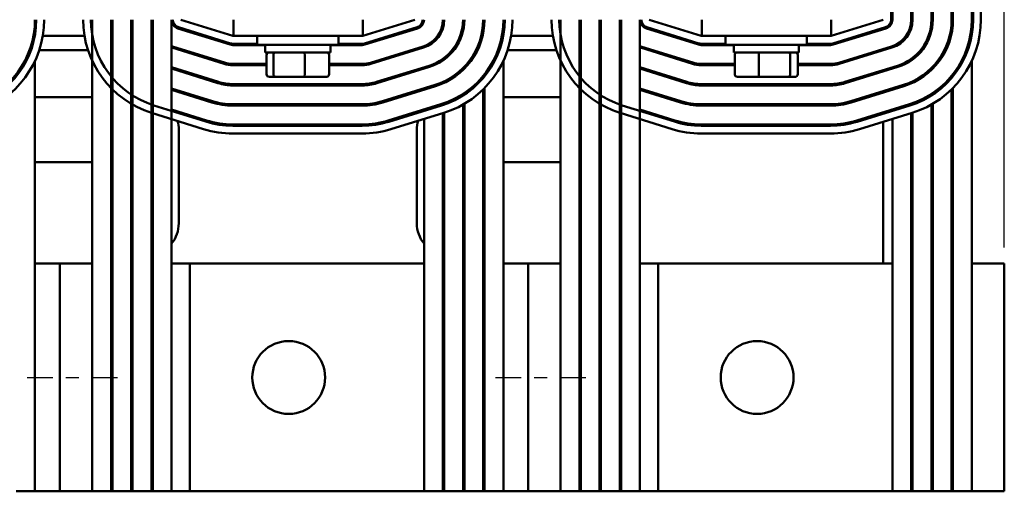
# Model space of a CAD drawing. Units: inches. Extents: x 1 to 43, y 0.5 to 33.5.
# Drawn here: x 7.2 to 14.8, y 22.9 to 26.5 of the extents above; entities that cross this region are included whole.
import ezdxf

# ---------------------------------------------------------------- set-up
doc = ezdxf.new("R2010")
doc.units = ezdxf.units.IN
doc.header["$LTSCALE"] = 2
doc.header["$MEASUREMENT"] = 0
doc.linetypes.add('CHAIN', pattern=[0.7087, 0.4724, -0.0591, 0.1181, -0.0591])
for name, color, linetype, lineweight in [('Centerline (ANSI)', 7, 'Continuous', 25), ('Dimension (ANSI)', 7, 'Continuous', 25), ('Visible (ANSI)', 7, 'Continuous', 50)]:
    doc.layers.add(name, color=color, linetype=linetype, lineweight=lineweight)
doc.styles.add('Note Text (ANSI)', font='tahoma.ttf')
doc.dimstyles.new('Default (ANSI)', dxfattribs={"dimscale": 2, "dimtxt": 0.16, "dimasz": 0.098425, "dimexe": 0.125, "dimexo": 0.0625, "dimgap": 0.031496, "dimtad": 0, "dimtih": 1, "dimtoh": 1, "dimrnd": 1e-08, "dimzin": 0, "dimdsep": 46, "dimtxsty": 'Note Text (ANSI)', "dimcen": 0.09, "dimdle": 0.393701, "dimclrd": 256, "dimclre": 256, "dimclrt": 256, "dimadec": 0, "dimazin": 1, "dimtfac": 0.75, "dimtofl": 0, "dimtmove": 0, "dimatfit": 3, "dimfxl": 1, "dimtolj": 1, "dimtzin": 4, "dimlwd": -1, "dimlwe": -1, "dimarcsym": 0})

# ---------------------------------------------------------------- blocks, each defined once
blk = doc.blocks.new('*D34')
at = {"layer": 'Defpoints', "color": 0, "transparency": 16777216}
for p in [(14.7944, 32.6057), (3.9344, 24.6585), (14.7944, 24.6585)]:
    blk.add_point(p, dxfattribs=at)
at = {"layer": 'Dimension (ANSI)', "transparency": 16777216}
for p, q in [((3.9344, 24.7835), (3.9344, 32.8557)), ((14.7944, 24.7835), (14.7944, 32.8557)), ((4.1312, 32.6057), (8.6944, 32.6057)), ((14.5975, 32.6057), (10.0344, 32.6057))]:
    blk.add_line(p, q, dxfattribs=at)
for points in [[(4.1312, 32.6385), (4.1312, 32.5729), (3.9344, 32.6057)], [(14.5975, 32.6385), (14.5975, 32.5729), (14.7944, 32.6057)]]:
    blk.add_solid(points, dxfattribs=at)
at = {"layer": 'Dimension (ANSI)', "transparency": 16777216, "insert": (8.7574, 32.7723), "char_height": 0.32, "attachment_point": 1, "style": 'Note Text (ANSI)'}
blk.add_mtext('\\A1; \\fTahoma|b0|i0;11.00', dxfattribs=at)

msp = doc.modelspace()

# ---------------------------------------------------------------- linework, layer by layer
at = {"layer": 'Centerline (ANSI)', "linetype": 'CHAIN', "ltscale": 0.208222}
for p, q in [((7.2844, 23.7835), (8.0344, 23.7835)), ((10.8844, 23.7835), (11.6344, 23.7835))]:
    msp.add_line(p, q, dxfattribs=at)
at = {"layer": 'Visible (ANSI)'}
for p, q in [((13.9244, 26.5335), (13.9244, 30.0335)), ((13.9344, 26.5335), (13.9344, 30.0335)), ((14.0794, 30.0335), (14.0794, 26.5335)), ((14.0894, 26.5335), (14.0894, 30.0335)), ((14.2344, 30.0335), (14.2344, 26.5335)), ((14.2444, 26.5335), (14.2444, 30.0335)), ((14.3894, 30.0335), (14.3894, 26.5335)), ((14.3994, 26.5335), (14.3994, 30.0335)), ((14.5444, 30.0335), (14.5444, 26.5335)), ((14.5544, 30.0335), (14.5544, 26.5335)), ((14.6144, 26.5335), (14.6144, 30.0335)), ((7.3444, 26.5335), (7.3444, 26.4164)), ((7.7844, 26.5335), (7.7844, 24.6585)), ((7.9294, 26.5335), (7.9294, 22.9085)), ((7.9394, 26.5335), (7.9394, 22.9085)), ((8.0844, 26.5335), (8.0844, 22.9085)), ((8.0944, 26.5335), (8.0944, 22.9085)), ((8.2394, 26.5335), (8.2394, 22.9085)), ((8.2494, 26.5335), (8.2494, 22.9085)), ((8.3944, 26.5335), (8.3944, 22.9085)), ((8.8644, 26.4085), (8.4644, 26.5335)), ((8.8694, 26.5335), (8.8694, 26.4085)), ((9.8644, 26.4085), (9.8644, 26.5335)), ((10.2644, 26.5335), (9.8644, 26.41)), ((10.4794, 26.5335), (10.4794, 26.4671)), ((10.6344, 26.5335), (10.6344, 26.4469)), ((10.7894, 26.5335), (10.7894, 26.4305)), ((10.9444, 26.5335), (10.9444, 26.4164)), ((11.3844, 26.5335), (11.3844, 24.6585)), ((11.5294, 26.5335), (11.5294, 22.9085)), ((11.5394, 26.5335), (11.5394, 22.9085)), ((11.6844, 26.5335), (11.6844, 22.9085)), ((11.6944, 26.5335), (11.6944, 22.9085)), ((11.8394, 26.5335), (11.8394, 22.9085)), ((11.8494, 26.5335), (11.8494, 22.9085)), ((11.9944, 26.5335), (11.9944, 22.9085)), ((12.4644, 26.4085), (12.0644, 26.5335)), ((12.4694, 26.5335), (12.4694, 26.4085)), ((13.4644, 26.4085), (13.4644, 26.5335)), ((13.8644, 26.5335), (13.4644, 26.41)), ((14.0794, 26.5335), (14.0794, 26.4671)), ((14.2344, 26.5335), (14.2344, 26.4469)), ((14.3894, 26.5335), (14.3894, 26.4305)), ((14.5444, 26.5335), (14.5444, 26.4164)), ((8.4435, 26.4667), (8.8435, 26.3417)), ((8.4465, 26.4762), (8.8465, 26.3512)), ((9.8771, 26.3511), (10.2821, 26.4761)), ((9.88, 26.3416), (10.285, 26.4666)), ((12.0435, 26.4667), (12.4435, 26.3417)), ((12.0465, 26.4762), (12.4465, 26.3512)), ((13.4771, 26.3511), (13.8821, 26.4761)), ((13.48, 26.3416), (13.885, 26.4666)), ((7.7249, 26.4085), (7.4039, 26.4085)), ((8.6632, 26.4085), (8.6297, 26.4085)), ((8.8694, 26.4085), (8.8644, 26.4085)), ((8.8644, 26.3485), (9.0519, 26.3485)), ((8.8644, 26.3385), (9.1144, 26.3385)), ((8.8694, 26.4085), (9.8644, 26.4085)), ((9.0519, 26.4085), (9.0519, 26.341)), ((9.6769, 26.341), (9.0519, 26.341)), ((9.1144, 26.282), (9.1144, 26.341)), ((9.6144, 26.282), (9.6144, 26.341)), ((9.6144, 26.3385), (9.8594, 26.3385)), ((9.6769, 26.4085), (9.6769, 26.341)), ((9.6769, 26.3485), (9.8594, 26.3485)), ((10.0967, 26.4085), (10.0628, 26.4085)), ((11.3249, 26.4085), (11.0039, 26.4085)), ((12.2632, 26.4085), (12.2297, 26.4085)), ((12.4694, 26.4085), (12.4644, 26.4085)), ((12.4644, 26.3485), (12.6519, 26.3485)), ((12.4644, 26.3385), (12.7144, 26.3385)), ((12.4694, 26.4085), (13.4644, 26.4085)), ((12.6519, 26.4085), (12.6519, 26.341)), ((13.2769, 26.341), (12.6519, 26.341)), ((12.7144, 26.282), (12.7144, 26.341)), ((13.2144, 26.282), (13.2144, 26.341)), ((13.2144, 26.3385), (13.4594, 26.3385)), ((13.2769, 26.4085), (13.2769, 26.341)), ((13.2769, 26.3485), (13.4594, 26.3485)), ((13.6967, 26.4085), (13.6628, 26.4085)), ((7.7522, 26.2985), (7.3766, 26.2985)), ((8.3973, 26.3187), (8.7973, 26.1937)), ((8.8003, 26.2033), (8.4003, 26.3283)), ((8.4956, 26.2985), (8.462, 26.2985)), ((9.1144, 26.282), (9.6144, 26.282)), ((9.1236, 26.114), (9.1236, 26.262)), ((9.1771, 26.114), (9.1771, 26.262)), ((9.4179, 26.114), (9.4179, 26.262)), ((9.6052, 26.114), (9.6052, 26.262)), ((10.3278, 26.328), (9.9228, 26.203)), ((9.9257, 26.1935), (10.3307, 26.3185)), ((10.2659, 26.2985), (10.232, 26.2985)), ((10.3344, 26.3302), (10.3344, 26.3196)), ((11.3522, 26.2985), (10.9766, 26.2985)), ((11.9973, 26.3187), (12.3973, 26.1937)), ((12.4003, 26.2033), (12.0003, 26.3283)), ((12.0956, 26.2985), (12.062, 26.2985)), ((12.7144, 26.282), (13.2144, 26.282)), ((12.7223, 26.114), (12.7223, 26.262)), ((12.9066, 26.114), (12.9066, 26.262)), ((13.1487, 26.114), (13.1487, 26.262)), ((13.2065, 26.262), (13.2065, 26.114)), ((13.9278, 26.328), (13.5228, 26.203)), ((13.5257, 26.1935), (13.9307, 26.3185)), ((13.8644, 26.2985), (13.832, 26.2985)), ((13.8644, 26.2985), (13.8644, 26.3085)), ((13.8644, 26.298), (13.8644, 26.2985)), ((13.9344, 26.3302), (13.9344, 26.3196)), ((7.3444, 26.2171), (7.3444, 24.6585)), ((9.1236, 26.1935), (8.8644, 26.1935)), ((9.8594, 26.1935), (9.6052, 26.1935)), ((10.4794, 26.2323), (10.4794, 26.2201)), ((10.4894, 26.2397), (10.4894, 26.2272)), ((10.9444, 26.2171), (10.9444, 24.6585)), ((12.7223, 26.1935), (12.4644, 26.1935)), ((13.4594, 26.1935), (13.2065, 26.1935)), ((14.0794, 26.2323), (14.0794, 26.2201)), ((14.0894, 26.2397), (14.0894, 26.2272)), ((14.5444, 26.2171), (14.5444, 24.6585)), ((8.754, 26.0553), (8.3944, 26.1677)), ((8.3944, 26.1572), (8.751, 26.0458)), ((8.8644, 26.1835), (9.1236, 26.1835)), ((9.6052, 26.1835), (9.8594, 26.1835)), ((10.3735, 26.1799), (9.9685, 26.0549)), ((9.9715, 26.0454), (10.3765, 26.1704)), ((10.3344, 26.1679), (10.3344, 26.1574)), ((10.6344, 26.161), (10.6344, 26.147)), ((10.6444, 26.1569), (10.6444, 26.1712)), ((10.7994, 26.0977), (10.7994, 26.1137)), ((12.354, 26.0553), (11.9944, 26.1677)), ((11.9944, 26.1572), (12.351, 26.0458)), ((12.4644, 26.1835), (12.7223, 26.1835)), ((13.2065, 26.1835), (13.4594, 26.1835)), ((13.9735, 26.1799), (13.5685, 26.0549)), ((13.5715, 26.0454), (13.9765, 26.1704)), ((13.8644, 26.1358), (13.8644, 26.1462)), ((13.9344, 26.1679), (13.9344, 26.1574)), ((14.2344, 26.161), (14.2344, 26.147)), ((14.2444, 26.1569), (14.2444, 26.1712)), ((14.3994, 26.0977), (14.3994, 26.1137)), ((9.8594, 26.0385), (8.8644, 26.0385)), ((9.1456, 26.094), (9.1942, 26.094)), ((9.1942, 26.094), (9.413, 26.094)), ((9.413, 26.094), (9.5832, 26.094)), ((10.4794, 26.0545), (10.4794, 26.0436)), ((10.4894, 26.0591), (10.4894, 26.0481)), ((10.7894, 26.1013), (10.7894, 26.0857)), ((13.4594, 26.0385), (12.4644, 26.0385)), ((12.7444, 26.094), (12.9119, 26.094)), ((12.9119, 26.094), (13.1318, 26.094)), ((13.1318, 26.094), (13.1844, 26.094)), ((14.0794, 26.0545), (14.0794, 26.0436)), ((14.0894, 26.0591), (14.0894, 26.0481)), ((14.3894, 26.1013), (14.3894, 26.0857)), ((8.7078, 25.9074), (8.3944, 26.0053)), ((8.3944, 25.9948), (8.7048, 25.8978)), ((8.8644, 26.0285), (9.8594, 26.0285)), ((10.4192, 26.0318), (10.0142, 25.9068)), ((10.0172, 25.8973), (10.4222, 26.0223)), ((10.3344, 26.0056), (10.3344, 25.9952)), ((10.6344, 25.9629), (10.6344, 25.9511)), ((10.6444, 25.9575), (10.6444, 25.9696)), ((10.7894, 25.9979), (10.7894, 22.9085)), ((10.7994, 22.9085), (10.7994, 26.0079)), ((12.3078, 25.9074), (11.9944, 26.0053)), ((11.9944, 25.9948), (12.3048, 25.8978)), ((12.4644, 26.0285), (13.4594, 26.0285)), ((14.0192, 26.0318), (13.6142, 25.9068)), ((13.6172, 25.8973), (14.0222, 26.0223)), ((13.8644, 25.9736), (13.8644, 25.984)), ((13.9344, 26.0056), (13.9344, 25.9952)), ((14.2344, 25.9629), (14.2344, 25.9511)), ((14.2444, 25.9575), (14.2444, 25.9696)), ((14.3894, 25.9979), (14.3894, 22.9085)), ((14.3994, 22.9085), (14.3994, 26.0079)), ((7.3444, 25.9385), (7.7844, 25.9385)), ((7.9294, 25.9385), (7.9394, 25.9385)), ((9.8594, 25.8835), (8.8644, 25.8835)), ((10.4649, 25.8837), (10.0599, 25.7587)), ((10.4794, 25.8884), (10.4794, 25.8778)), ((10.4894, 25.8918), (10.4894, 25.8812)), ((10.6344, 25.8811), (10.6344, 22.9085)), ((10.6444, 22.9085), (10.6444, 25.8869)), ((10.7894, 25.9385), (10.7994, 25.9385)), ((10.9444, 25.9385), (11.3844, 25.9385)), ((11.5294, 25.9385), (11.5394, 25.9385)), ((13.4594, 25.8835), (12.4644, 25.8835)), ((14.0649, 25.8837), (13.6599, 25.7587)), ((14.0794, 25.8884), (14.0794, 25.8778)), ((14.0894, 25.8918), (14.0894, 25.8812)), ((14.2344, 25.8811), (14.2344, 22.9085)), ((14.2444, 22.9085), (14.2444, 25.8869)), ((8.2407, 25.8176), (8.6407, 25.6926)), ((8.6586, 25.7499), (8.2586, 25.8749)), ((8.6616, 25.7594), (8.3944, 25.8429)), ((8.8644, 25.8735), (9.8594, 25.8735)), ((10.4679, 25.8742), (10.0629, 25.7492)), ((10.0806, 25.6918), (10.4856, 25.8168)), ((10.3344, 25.8434), (10.3344, 25.833)), ((10.4794, 25.8149), (10.4794, 22.9085)), ((10.4894, 25.818), (10.4894, 22.9085)), ((11.8407, 25.8176), (12.2407, 25.6926)), ((12.2586, 25.7499), (11.8586, 25.8749)), ((12.2616, 25.7594), (11.9944, 25.8429)), ((12.4644, 25.8735), (13.4594, 25.8735)), ((14.0679, 25.8742), (13.6629, 25.7492)), ((13.6806, 25.6918), (14.0856, 25.8168)), ((13.8644, 25.8114), (13.8644, 25.8218)), ((13.9344, 25.8434), (13.9344, 25.833)), ((14.0794, 25.8149), (14.0794, 22.9085)), ((14.0894, 25.818), (14.0894, 22.9085)), ((10.3344, 25.7702), (10.3344, 22.9085)), ((13.8644, 24.6585), (13.8644, 25.7486)), ((13.9344, 25.7702), (13.9344, 22.9085)), ((8.4494, 25.6885), (8.4494, 24.9685)), ((9.8594, 25.7285), (8.8644, 25.7285)), ((9.8594, 25.7185), (8.8644, 25.7185)), ((8.8644, 25.6585), (9.8594, 25.6585)), ((10.2794, 24.9685), (10.2794, 25.6885)), ((13.4594, 25.7285), (12.4644, 25.7285)), ((13.4594, 25.7185), (12.4644, 25.7185)), ((12.4644, 25.6585), (13.4594, 25.6585)), ((7.7844, 25.4385), (7.3444, 25.4385)), ((7.9394, 25.4385), (7.9294, 25.4385)), ((10.7994, 25.4385), (10.7894, 25.4385)), ((11.3844, 25.4385), (10.9444, 25.4385)), ((7.3444, 24.6585), (7.3444, 22.9085)), ((7.5344, 24.6585), (7.3444, 24.6585)), ((7.5344, 24.6585), (7.5344, 22.9085)), ((7.7844, 24.6585), (7.5344, 24.6585)), ((7.7844, 24.6585), (7.7844, 22.9085)), ((7.9394, 24.6585), (7.9294, 24.6585)), ((8.0944, 24.6585), (8.0844, 24.6585)), ((8.2494, 24.6585), (8.2394, 24.6585)), ((8.5344, 24.6585), (8.3944, 24.6585)), ((8.5344, 24.6585), (8.5344, 22.9085)), ((10.3344, 24.6585), (8.5344, 24.6585)), ((10.4894, 24.6585), (10.4794, 24.6585)), ((10.6444, 24.6585), (10.6344, 24.6585)), ((10.7994, 24.6585), (10.7894, 24.6585)), ((10.9444, 24.6585), (10.9444, 22.9085)), ((11.1344, 24.6585), (10.9444, 24.6585)), ((11.1344, 24.6585), (11.1344, 22.9085)), ((11.3844, 24.6585), (11.1344, 24.6585)), ((11.3844, 24.6585), (11.3844, 22.9085)), ((11.5394, 24.6585), (11.5294, 24.6585)), ((11.6944, 24.6585), (11.6844, 24.6585)), ((11.8494, 24.6585), (11.8394, 24.6585)), ((12.1344, 24.6585), (11.9944, 24.6585)), ((12.1344, 24.6585), (12.1344, 22.9085)), ((13.9344, 24.6585), (12.1344, 24.6585)), ((14.0894, 24.6585), (14.0794, 24.6585)), ((14.2444, 24.6585), (14.2344, 24.6585)), ((14.3994, 24.6585), (14.3894, 24.6585)), ((14.5444, 24.6585), (14.5444, 22.9085)), ((14.7944, 24.6585), (14.5444, 24.6585)), ((14.7944, 24.6585), (14.7944, 22.9085)), ((7.3444, 22.9085), (7.1994, 22.9085)), ((7.3444, 22.9085), (7.5344, 22.9085)), ((7.5344, 22.9085), (7.7844, 22.9085)), ((7.9294, 22.9085), (7.7844, 22.9085)), ((7.9294, 22.9085), (7.9394, 22.9085)), ((8.0844, 22.9085), (7.9394, 22.9085)), ((8.0844, 22.9085), (8.0944, 22.9085)), ((8.2394, 22.9085), (8.0944, 22.9085)), ((8.2394, 22.9085), (8.2494, 22.9085)), ((8.3944, 22.9085), (8.2494, 22.9085)), ((8.3944, 22.9085), (8.5344, 22.9085)), ((8.5344, 22.9085), (10.3344, 22.9085)), ((10.4794, 22.9085), (10.3344, 22.9085)), ((10.4794, 22.9085), (10.4894, 22.9085)), ((10.6344, 22.9085), (10.4894, 22.9085)), ((10.6344, 22.9085), (10.6444, 22.9085)), ((10.7894, 22.9085), (10.6444, 22.9085)), ((10.7894, 22.9085), (10.7994, 22.9085)), ((10.9444, 22.9085), (10.7994, 22.9085)), ((10.9444, 22.9085), (11.1344, 22.9085)), ((11.1344, 22.9085), (11.3844, 22.9085)), ((11.5294, 22.9085), (11.3844, 22.9085)), ((11.5294, 22.9085), (11.5394, 22.9085)), ((11.6844, 22.9085), (11.5394, 22.9085)), ((11.6844, 22.9085), (11.6944, 22.9085)), ((11.8394, 22.9085), (11.6944, 22.9085)), ((11.8394, 22.9085), (11.8494, 22.9085)), ((11.9944, 22.9085), (11.8494, 22.9085)), ((11.9944, 22.9085), (12.1344, 22.9085)), ((12.1344, 22.9085), (13.9344, 22.9085)), ((14.0794, 22.9085), (13.9344, 22.9085)), ((14.0794, 22.9085), (14.0894, 22.9085)), ((14.2344, 22.9085), (14.0894, 22.9085)), ((14.2344, 22.9085), (14.2444, 22.9085)), ((14.3894, 22.9085), (14.2444, 22.9085)), ((14.3894, 22.9085), (14.3994, 22.9085)), ((14.5444, 22.9085), (14.3994, 22.9085)), ((14.5444, 22.9085), (14.7944, 22.9085))]:
    msp.add_line(p, q, dxfattribs=at)
for centre in [(9.2944, 23.7835), (12.8944, 23.7835)]:
    msp.add_circle(centre, 0.28, dxfattribs=at)
for centre, radius, start, end in [((6.6644, 26.5335), 0.68, 287.15242, 0), ((6.6644, 26.5335), 0.69, 287.15242, 0), ((6.6644, 26.5335), 0.75, 287.15242, 0), ((8.4644, 26.5335), 0.75, 180, 252.64598), ((8.4644, 26.5335), 0.69, 180, 252.64598), ((8.4644, 26.5335), 0.535, 180, 191.09531), ((8.4644, 26.5335), 0.38, 180, 193.17355), ((8.4644, 26.5335), 0.225, 180, 197.14621), ((8.4644, 26.5335), 0.07, 180, 252.64598), ((8.4644, 26.5335), 0.06, 180, 252.64598), ((10.2644, 26.5335), 0.06, 287.15242, 0), ((10.2644, 26.5335), 0.07, 287.15242, 0), ((10.2644, 26.5335), 0.215, 287.15242, 0), ((10.2644, 26.5335), 0.225, 287.15242, 0), ((10.2644, 26.5335), 0.37, 287.15242, 0), ((10.2644, 26.5335), 0.38, 287.15242, 0), ((10.2644, 26.5335), 0.525, 287.15242, 0), ((10.2644, 26.5335), 0.535, 287.15242, 0), ((10.2644, 26.5335), 0.68, 287.15242, 0), ((10.2644, 26.5335), 0.69, 287.15242, 0), ((10.2644, 26.5335), 0.75, 287.15242, 0), ((12.0644, 26.5335), 0.75, 180, 252.64598), ((12.0644, 26.5335), 0.69, 180, 252.64598), ((12.0644, 26.5335), 0.535, 180, 191.09531), ((12.0644, 26.5335), 0.38, 180, 193.17355), ((12.0644, 26.5335), 0.225, 180, 197.14621), ((12.0644, 26.5335), 0.07, 180, 252.64598), ((12.0644, 26.5335), 0.06, 180, 252.64598), ((13.8644, 26.5335), 0.06, 287.15242, 0), ((13.8644, 26.5335), 0.07, 287.15242, 0), ((13.8644, 26.5335), 0.215, 287.15242, 0), ((13.8644, 26.5335), 0.225, 287.15242, 0), ((13.8644, 26.5335), 0.37, 287.15242, 0), ((13.8644, 26.5335), 0.38, 287.15242, 0), ((13.8644, 26.5335), 0.525, 287.15242, 0), ((13.8644, 26.5335), 0.535, 287.15242, 0), ((13.8644, 26.5335), 0.68, 287.15242, 0), ((13.8644, 26.5335), 0.69, 287.15242, 0), ((13.8644, 26.5335), 0.75, 287.15242, 0), ((8.8644, 26.4085), 0.07, 252.64598, 270), ((8.8644, 26.4085), 0.06, 252.64598, 270), ((9.8594, 26.4085), 0.06, 270, 287.15242), ((9.8594, 26.4085), 0.07, 270, 287.15242), ((12.4644, 26.4085), 0.07, 252.64598, 270), ((12.4644, 26.4085), 0.06, 252.64598, 270), ((13.4594, 26.4085), 0.06, 270, 287.15242), ((13.4594, 26.4085), 0.07, 270, 287.15242), ((8.4644, 26.5335), 0.215, 250.9992, 252.64598), ((8.4644, 26.5335), 0.225, 251.8738, 252.64598), ((12.0644, 26.5335), 0.215, 250.9992, 252.64598), ((12.0644, 26.5335), 0.225, 251.8738, 252.64598), ((8.4644, 26.5335), 0.37, 232.54717, 234.47338), ((8.4644, 26.5335), 0.38, 233.69345, 235.54287), ((8.8644, 26.4085), 0.225, 252.64598, 270), ((8.8644, 26.4085), 0.215, 252.64598, 270), ((9.8594, 26.4085), 0.215, 270, 287.15242), ((9.8594, 26.4085), 0.225, 270, 287.15242), ((12.0644, 26.5335), 0.37, 232.54717, 234.47338), ((12.0644, 26.5335), 0.38, 233.69345, 235.54287), ((12.4644, 26.4085), 0.225, 252.64598, 270), ((12.4644, 26.4085), 0.215, 252.64598, 270), ((13.4594, 26.4085), 0.215, 270, 287.15242), ((13.4594, 26.4085), 0.225, 270, 287.15242), ((8.4644, 26.5335), 0.68, 218.11581, 219.46087), ((8.4644, 26.5335), 0.525, 223.6301, 225.18969), ((8.4644, 26.5335), 0.535, 224.74227, 226.24399), ((12.0644, 26.5335), 0.68, 218.11581, 219.46087), ((12.0644, 26.5335), 0.525, 223.6301, 225.18969), ((12.0644, 26.5335), 0.535, 224.74227, 226.24399), ((8.4644, 26.5335), 0.525, 244.62307, 245.82508), ((8.4644, 26.5335), 0.535, 245.13001, 246.30492), ((8.8644, 26.4085), 0.38, 252.64598, 270), ((8.8644, 26.4085), 0.37, 252.64598, 270), ((9.8594, 26.4085), 0.37, 270, 287.15242), ((9.8594, 26.4085), 0.38, 270, 287.15242), ((12.0644, 26.5335), 0.525, 244.62307, 245.82508), ((12.0644, 26.5335), 0.535, 245.13001, 246.30492), ((12.4644, 26.4085), 0.38, 252.64598, 270), ((12.4644, 26.4085), 0.37, 252.64598, 270), ((13.4594, 26.4085), 0.37, 270, 287.15242), ((13.4594, 26.4085), 0.38, 270, 287.15242), ((8.4644, 26.5335), 0.68, 236.02552, 237.03561), ((12.0644, 26.5335), 0.68, 236.02552, 237.03561), ((8.4644, 26.5335), 0.68, 250.67766, 251.56815), ((8.8644, 26.4085), 0.535, 252.64598, 270), ((8.8644, 26.4085), 0.525, 252.64598, 270), ((9.8594, 26.4085), 0.525, 270, 287.15242), ((9.8594, 26.4085), 0.535, 270, 287.15242), ((12.0644, 26.5335), 0.68, 250.67766, 251.56815), ((12.4644, 26.4085), 0.535, 252.64598, 270), ((12.4644, 26.4085), 0.525, 252.64598, 270), ((13.4594, 26.4085), 0.525, 270, 287.15242), ((13.4594, 26.4085), 0.535, 270, 287.15242), ((8.1994, 25.6885), 0.25, 34.11889, 37.96307), ((10.5294, 25.6885), 0.25, 141.83881, 145.68268), ((8.1994, 25.6885), 0.25, 0, 15.48727), ((8.8644, 26.4085), 0.69, 252.64598, 270), ((8.8644, 26.4085), 0.68, 252.64598, 270), ((9.8594, 26.4085), 0.68, 270, 287.15242), ((9.8594, 26.4085), 0.69, 270, 287.15242), ((10.5294, 25.6885), 0.25, 164.31349, 180), ((12.4644, 26.4085), 0.69, 252.64598, 270), ((12.4644, 26.4085), 0.68, 252.64598, 270), ((13.4594, 26.4085), 0.68, 270, 287.15242), ((13.4594, 26.4085), 0.69, 270, 287.15242), ((8.8644, 26.4085), 0.75, 252.64598, 270), ((9.8594, 26.4085), 0.75, 270, 287.15242), ((12.4644, 26.4085), 0.75, 252.64598, 270), ((13.4594, 26.4085), 0.75, 270, 287.15242), ((8.1994, 24.9685), 0.25, 321.26058, 0), ((10.5294, 24.9685), 0.25, 180, 218.73942), ((8.1994, 24.9685), 0.25, 242.61289, 245.16541), ((10.5294, 24.9685), 0.25, 294.83459, 297.38711), ((8.1994, 24.9685), 0.25, 279.2069, 281.53696), ((10.5294, 24.9685), 0.25, 258.46304, 260.7931)]:
    msp.add_arc(centre, radius, start, end, dxfattribs=at)
for centre, major_axis, ratio, start_param, end_param in [((9.1456, 26.262), (0.022, 0), 0.90953, 1.570796, 3.141593), ((9.1942, 26.262), (0, 0.02), 0.855309, 0, 1.570796), ((9.413, 26.262), (0, 0.02), 0.244161, 4.712389, 6.283185), ((9.5832, 26.262), (-0.022, 0), 0.90953, 3.141593, 4.712389), ((12.7444, 26.262), (0.0221, 0), 0.90456, 1.570796, 3.141593), ((12.9119, 26.262), (0, 0.02), 0.263987, 0, 1.570796), ((13.1318, 26.262), (0, 0.02), 0.841523, 4.712389, 6.283185), ((13.1844, 26.262), (-0.0221, 0), 0.90456, 3.141593, 4.712389), ((9.1456, 26.114), (0.022, 0), 0.90953, 3.141593, 4.712389), ((9.1942, 26.114), (0, -0.02), 0.855309, 4.712389, 6.283185), ((9.413, 26.114), (0, -0.02), 0.244161, 0, 1.570796), ((9.5832, 26.114), (-0.022, 0), 0.90953, 1.570796, 3.141593), ((12.7444, 26.114), (0.0221, 0), 0.90456, 3.141593, 4.712389), ((12.9119, 26.114), (0, -0.02), 0.263987, 4.712389, 6.283185), ((13.1318, 26.114), (0, -0.02), 0.841523, 0, 1.570796), ((13.1844, 26.114), (-0.0221, 0), 0.90456, 1.570796, 3.141593)]:
    msp.add_ellipse(centre, major_axis=major_axis, ratio=ratio, start_param=start_param, end_param=end_param, dxfattribs=at)

# ---------------------------------------------------------------- dimensions: what is measured, and where the dimension line sits
at = {"layer": 'Dimension (ANSI)'}
dim = msp.add_linear_dim(base=(14.7944, 32.6057), p1=(3.9344, 24.6585), p2=(14.7944, 24.6585), angle=180, text=' \\fTahoma|b0|i0;11.00', dimstyle='Default (ANSI)', override={"dimgap": 0.031496, "dimtih": 0, "dimtoh": 0, "dimdec": 2, "dimtol": 0, "dimlim": 0, "dimtp": 0, "dimtm": 0, "dimtdec": 2, "dimatfit": 1}, dxfattribs=at)
dim.commit()
dim.dimension.update_dxf_attribs({"geometry": '*D34', "text_midpoint": (9.3644, 32.6057), "dimtype": 160})

doc.saveas('drawing.dxf')
